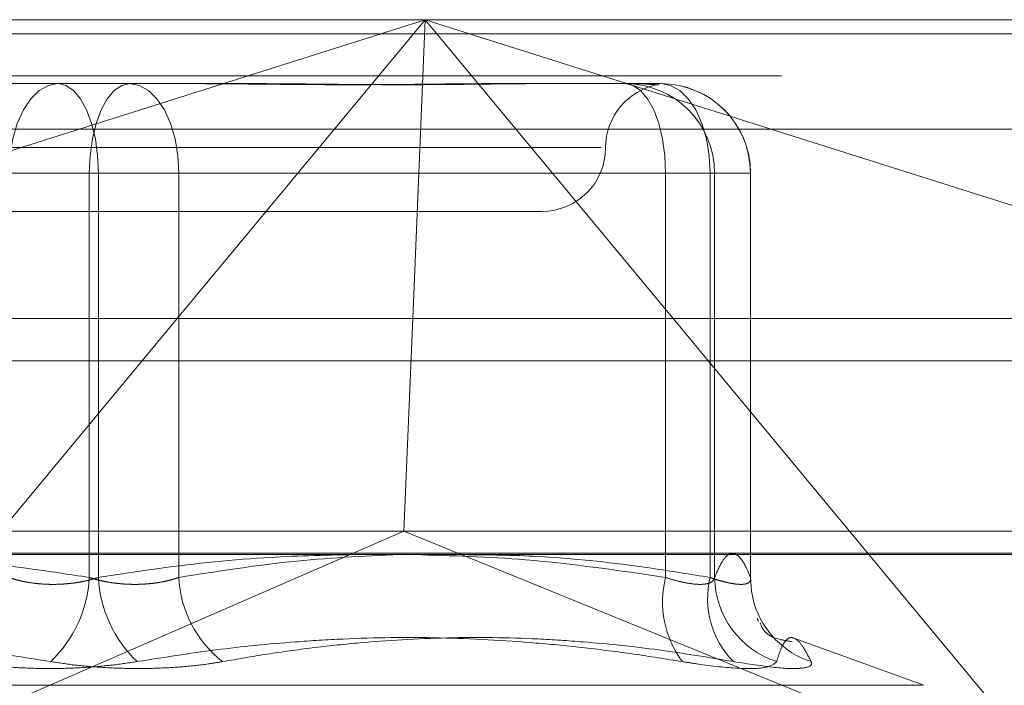
# Model space of a CAD drawing. Units: inches. Extents: x 0 to 23.4, y 0 to 16.5.
# Drawn here: x 7.4 to 7.5, y 13.7 to 13.7 of the extents above; entities that cross this region are included whole.
import ezdxf

# ---------------------------------------------------------------- set-up
doc = ezdxf.new("R2010")
doc.units = ezdxf.units.IN
doc.header["$MEASUREMENT"] = 0
doc.linetypes.add('HIDDEN', pattern=[0.07500000000000001, 0.05, -0.025])

msp = doc.modelspace()

# ---------------------------------------------------------------- linework, layer by layer
at = {"color": 7, "linetype": 'HIDDEN', "lineweight": 0}
for p, q in [((7.3834211326, 13.7473328269), (7.4360420369, 13.7473328269)), ((7.4360420369, 13.7473328269), (7.399668525, 13.7358303904)), ((7.4265000739, 13.7358303904), (7.4360420369, 13.7473328269)), ((7.4360420369, 13.7473328269), (7.4355677977, 13.7358303904)), ((7.4360420369, 13.7473328269), (7.4455839998, 13.7358303904)), ((7.4724155488, 13.7358303904), (7.4360420369, 13.7473328269)), ((7.4360420369, 13.7473328269), (7.479233183, 13.7473328269)), ((7.8497572744, 13.7467928904), (3.6279572744, 13.7467928904)), ((7.8497572744, 13.7451678904), (3.6279572744, 13.7451678904)), ((7.4195999347, 13.744872197), (7.4246790162, 13.744872197)), ((7.4246790162, 13.744872197), (7.4294374981, 13.744872197)), ((7.4386620988, 13.744872197), (7.4403597794, 13.744872197)), ((7.4403597794, 13.744872197), (7.4451182613, 13.744872197)), ((7.3818980624, 13.7431208781), (7.4777101128, 13.7431208781)), ((7.4036202329, 13.7424115671), (7.4428178291, 13.7424115671)), ((7.4231274448, 13.7414273151), (7.4013111188, 13.7414273151)), ((7.4234764259, 13.7414273151), (7.4200370189, 13.7414273151)), ((7.4231274448, 13.7258704986), (7.4231274448, 13.7414273151)), ((7.4231274448, 13.7414273151), (7.4265668517, 13.7414273151)), ((7.4234764259, 13.7414273151), (7.4452927518, 13.7414273151)), ((7.4234764259, 13.7258704986), (7.4234764259, 13.7414273151)), ((7.4265668517, 13.7414273151), (7.4265668517, 13.7258704986)), ((7.4470060967, 13.7414273151), (7.4265668517, 13.7414273151)), ((7.4471805873, 13.7414273151), (7.4452927518, 13.7414273151)), ((7.4452927518, 13.7414273151), (7.4452927518, 13.7258704986)), ((7.4470060967, 13.7258704986), (7.4470060967, 13.7414273151)), ((7.4470060967, 13.7414273151), (7.4485576682, 13.7414273151)), ((7.4471805873, 13.7414273151), (7.4485576682, 13.7414273151)), ((7.4471805873, 13.7258704986), (7.4471805873, 13.7414273151)), ((7.4485576682, 13.7414273151), (7.4485576682, 13.7258704986)), ((7.4485631432, 13.7258179019), (7.4485631432, 13.7414273151)), ((7.4060775259, 13.7399509371), (7.4405263448, 13.7399509371)), ((3.6279572744, 13.7342053904), (7.8497572744, 13.7342053904)), ((7.383515697, 13.7342053904), (7.483318782, 13.7342053904)), ((7.4352304335, 13.7276477875), (7.3833284535, 13.7276477875)), ((7.4778314878, 13.7276477875), (7.4352304335, 13.7276477875)), ((7.4783308193, 13.7268053978), (7.3825187688, 13.7268053978)), ((7.4109721702, 13.717112153), (7.4331633989, 13.7267500513)), ((7.4611119036, 13.717112153), (7.4374357808, 13.7267500513)), ((7.4531166872, 13.7267500513), (7.4611119036, 13.717112153)), ((7.4552252033, 13.7217215771), (7.4502322274, 13.7235388717)), ((7.4551589373, 13.7217215771), (7.3914449334, 13.7217215771))]:
    msp.add_line(p, q, dxfattribs=at)
at = {"color": 7, "linetype": 'Continuous', "lineweight": 15}
for p, q in [((3.6279572744, 13.7467928904), (7.8497572744, 13.7467928904)), ((7.8497572744, 13.7358303904), (3.6279572744, 13.7358303904)), ((7.4189673865, 13.7267500513), (7.4265000739, 13.7358303904)), ((7.4355677977, 13.7358303904), (7.4352304335, 13.7276477875)), ((7.4455839998, 13.7358303904), (7.4531166872, 13.7267500513)), ((7.4331633989, 13.7267500513), (7.4352304335, 13.7276477875)), ((7.4374357808, 13.7267500513), (7.4352304335, 13.7276477875)), ((3.5047197023, 13.7267500513), (7.9668841684, 13.7267500513))]:
    msp.add_line(p, q, dxfattribs=at)
at = {"color": 7, "linetype": 'HIDDEN', "lineweight": 0, "flags": 128}
for points in [[(7.4219248544, 13.744872197), (7.421556556, 13.7448060045), (7.421202411, 13.744609971), (7.4208760292, 13.7442916297), (7.4205899531, 13.7438632144), (7.4203551766, 13.7433411889), (7.4201807219, 13.7427456143), (7.4200732932, 13.7420993782), (7.4200370189, 13.7414273151)], [(7.4219248544, 13.744872197), (7.422227551, 13.7448060045), (7.4225186151, 13.744609971), (7.4227868613, 13.7442916297), (7.4230219811, 13.7438632144), (7.4232149389, 13.7433411889), (7.4233583195, 13.7427456143), (7.4234466129, 13.7420993782), (7.4234764259, 13.7414273151)], [(7.4231274448, 13.7414273151), (7.4231572578, 13.7420993782), (7.4232455511, 13.7427456143), (7.4233889317, 13.7433411889), (7.4235818895, 13.7438632144), (7.4238170093, 13.7442916297), (7.4240852555, 13.744609971), (7.4243763197, 13.7448060045), (7.4246790162, 13.744872197)], [(7.4265668517, 13.7414273151), (7.4265305775, 13.7420993782), (7.4264231488, 13.7427456143), (7.4262486941, 13.7433411889), (7.4260139175, 13.7438632144), (7.4257278414, 13.7442916297), (7.4254014596, 13.744609971), (7.4250473147, 13.7448060045), (7.4246790162, 13.744872197)], [(7.4452927518, 13.7414273151), (7.4452629388, 13.7420993782), (7.4451746455, 13.7427456143), (7.4450312649, 13.7433411889), (7.4448383071, 13.7438632144), (7.4446031873, 13.7442916297), (7.444334941, 13.744609971), (7.4440438769, 13.7448060045), (7.4437411803, 13.744872197)], [(7.4470060967, 13.7414273151), (7.4469698225, 13.7420993782), (7.4468623938, 13.7427456143), (7.4466879391, 13.7433411889), (7.4464531625, 13.7438632144), (7.4461670864, 13.7442916297), (7.4458407046, 13.744609971), (7.4454865597, 13.7448060045), (7.4451182613, 13.744872197)], [(7.4487050798, 13.724856339), (7.4485953399, 13.7253392195), (7.4485576682, 13.7258704986)]]:
    msp.add_lwpolyline(points, dxfattribs=at)
at = {"color": 7, "linetype": 'HIDDEN', "lineweight": 0}
for centre, radius, start, end in [((7.4454476046, 13.7424115671), 0.0024606299212593, 100.1813632431, 180), ((7.4437384407, 13.7414300504), 0.0034421476796113, 359.9544699412, 89.9543974651), ((7.4451155216, 13.7414300504), 0.0034421476796119, 359.9544699412, 89.954397465), ((7.4451182613, 13.7414273151), 0.0034448818897648, 0, 90), ((7.4405263448, 13.7424115671), 0.0024606299212611, 270.0000000001, 0), ((7.4182991435, 13.7261263595), 0.0048350757657586, 313.7447463636, 356.9666238242), ((7.4283047271, 13.7261263595), 0.0048350757655969, 183.0333761752, 226.2552536373), ((7.4309275704, 13.7260868894), 0.0043660843860412, 182.8408442734, 232.2779510021), ((7.4490421975, 13.7249347449), 0.0038644504509877, 165.9868826163, 216.5500603759), ((7.4503560589, 13.7250599529), 0.0034466260156092, 166.3983115613, 224.7525510732), ((7.4506268777, 13.7259132404), 0.0034465554447961, 180.7105612359, 252.1080628002), ((7.4519381147, 13.7258497632), 0.0033822190982434, 197.0807770245, 251.9842843283)]:
    msp.add_arc(centre, radius, start, end, dxfattribs=at)
for points, knots in [([(7.427003935915539, 13.74487219698074), (7.427022351372158, 13.74487219418128), (7.427431941859143, 13.74487213191655), (7.428229056429285, 13.7448679403126), (7.429386230701696, 13.74485644468267), (7.430531712662596, 13.74484409253123), (7.431764792052519, 13.74483356405466), (7.432977049225074, 13.74482930756655), (7.4341667008639, 13.74483262123678), (7.435240402925756, 13.74484105157846), (7.436296672320768, 13.74485296675443), (7.437426427942385, 13.74486621605575), (7.438208759542045, 13.74487211525848), (7.438646485628424, 13.74487219416621), (7.438662098807937, 13.74487219698076)], [0, 0, 0, 0, 0.0044167420360393, 0.0982357135532717, 0.1921423741895566, 0.2863092442108264, 0.3805649735127303, 0.4999999541272094, 0.593819110007884, 0.6877289020553666, 0.7819071526304896, 0.8761736387932638, 0.995583257964087, 0.9999999999999999, 0.9999999999999999, 0.9999999999999999, 0.9999999999999999]), ([(7.440359779379837, 13.74487219698075), (7.440345543839103, 13.74487219418129), (7.44002892165688, 13.74487213191657), (7.43940048862657, 13.74486794031261), (7.43845450293672, 13.74485644468268), (7.437483345587708, 13.74484409253124), (7.436399365951411, 13.74483356405466), (7.435289199833186, 13.74482930756656), (7.434154580144253, 13.74483262123678), (7.433093468549143, 13.74484105157846), (7.432011919386564, 13.74485296675443), (7.430813414388046, 13.74486621605575), (7.429949836515299, 13.74487211525848), (7.429455143262783, 13.7448721941662), (7.429437498130825, 13.74487219698075)], [0, 0, 0, 0, 0.004416742035924, 0.0982357135522175, 0.1921423741884697, 0.2863092442108817, 0.3805649735116948, 0.4999999541266962, 0.5938191100085249, 0.687728902056267, 0.7819071526300927, 0.8761736387940539, 0.9955832579637718, 1, 1, 1, 1]), ([(7.444061779975761, 13.74487219698075), (7.444065959891257, 13.7448721941813), (7.444158928187325, 13.74487213191687), (7.44432761084329, 13.74486794027504), (7.444538794410741, 13.74485644481529), (7.444713137503435, 13.74484409203671), (7.444862162117285, 13.74483356610999), (7.444964580647612, 13.74482929850906), (7.445018588785426, 13.7448326469221), (7.4450334970879, 13.74484029240652), (7.445014584966735, 13.74484726654087), (7.445006396905695, 13.74485028601379)], [0, 0, 0, 0, 0.0058158558492657, 0.129354339578364, 0.2530082901559751, 0.3770048779677976, 0.5011184734652891, 0.6583874796251937, 0.7819262061203861, 0.9055842800625487, 1, 1, 1, 1]), ([(7.41289136176422, 13.72675005131132), (7.41394101576992, 13.72673977186301), (7.416578019276614, 13.72671394721879), (7.419992612947972, 13.72634911475849), (7.422346176205767, 13.72598978016596), (7.423127444753437, 13.7258704985557)], [0, 0, 0, 0, 0.306400983052758, 0.7697588561340698, 1, 1, 1, 1]), ([(7.433302980564021, 13.72675005131132), (7.432147015927062, 13.7267256707777), (7.429551405163885, 13.72667092656371), (7.42627561966291, 13.72630144787134), (7.42416303510239, 13.72597620533972), (7.423476425885785, 13.72587049855571)], [0, 0, 0, 0, 0.3514849686072203, 0.7892267102670014, 1, 1, 1, 1]), ([(7.4265668516917, 13.72587049855571), (7.428078376267586, 13.72611118498421), (7.430987528541054, 13.72657442156127), (7.433920236433511, 13.7267026412326), (7.435329180824905, 13.7267642410896)], [0, 0, 0, 0, 0.5195756130303046, 1, 1, 1, 1]), ([(7.445292751828147, 13.72587049855571), (7.443501738754829, 13.72613735613621), (7.440295005479176, 13.72661515336504), (7.437061815310249, 13.72670873607716), (7.435634414823, 13.72675005131132)], [0, 0, 0, 0, 0.5585163839208842, 1, 1, 1, 1]), ([(7.437316735396177, 13.72675005131132), (7.438285705313215, 13.72674253111572), (7.440770575027518, 13.72672324599039), (7.444003239366612, 13.72635899800681), (7.446255438418737, 13.72599261430064), (7.447006096704997, 13.72587049855571)], [0, 0, 0, 0, 0.2988151822191606, 0.7662949936990917, 1, 1, 1, 1]), ([(7.448557668200226, 13.72587049855571), (7.448502662198217, 13.72600372273456), (7.448339444568363, 13.72639903477174), (7.448071094219245, 13.72678112108311), (7.447759474741132, 13.72683247390229), (7.447463725479076, 13.72652869129397), (7.447273556954918, 13.72608661905451), (7.447180587271172, 13.72587049855572)], [0, 0, 0, 0, 0.1205049877957425, 0.3575707700101921, 0.5837680597021798, 0.7965123196585917, 1, 1, 1, 1]), ([(7.423476425885785, 13.72587049855571), (7.423398013237832, 13.72584624576249), (7.423240640485991, 13.7257975708496), (7.422998129368351, 13.7257389906297), (7.422754559555197, 13.72569103720298), (7.422509922733832, 13.72565387992329), (7.42225806977219, 13.72562647083465), (7.422001287308807, 13.72560955487653), (7.421742532042895, 13.72560351605481), (7.421482315603732, 13.72560856551479), (7.421221774328224, 13.72562508754959), (7.420967016455351, 13.72565296515111), (7.420721075043368, 13.72569141114448), (7.420484578171219, 13.72574015540375), (7.420254396109395, 13.72579890712033), (7.420109641387805, 13.72584658093394), (7.420037018947529, 13.72587049855571)], [0, 0, 0, 0, 0.0739556989652417, 0.1484277366494913, 0.2166699674612393, 0.2853546056203992, 0.3554675182645118, 0.4260885120419028, 0.4965450403619852, 0.5675291358513102, 0.6401755400259197, 0.7133918400608286, 0.7838036490669321, 0.8547072621150572, 0.9271076406790121, 1, 1, 1, 1]), ([(7.423127444753437, 13.7258704985557), (7.423205857401393, 13.72584624576248), (7.42336323015324, 13.7257975708496), (7.42360574127088, 13.7257389906297), (7.423849311084036, 13.72569103720297), (7.424093947905401, 13.72565387992328), (7.424345800867044, 13.72562647083464), (7.424602583330426, 13.72560955487651), (7.424861338596338, 13.7256035160548), (7.425121555035502, 13.72560856551478), (7.425382096311009, 13.72562508754958), (7.425636854183884, 13.7256529651511), (7.425882795595861, 13.72569141114448), (7.426119292467999, 13.72574015540373), (7.426349474529839, 13.72579890712033), (7.426494229251425, 13.72584658093393), (7.4265668516917, 13.72587049855571)], [0, 0, 0, 0, 0.0739556989650784, 0.148427736650485, 0.2166699674622843, 0.2853546056230766, 0.3554675182652657, 0.4260885120431765, 0.4965450403639961, 0.5675291358526534, 0.6401755400285765, 0.7133918400612005, 0.7838036490678989, 0.8547072621166694, 0.9271076406787571, 1, 1, 1, 1]), ([(7.447180587271172, 13.72587049855572), (7.447173799324052, 13.72584624845768), (7.447160176038196, 13.72579757895397), (7.447101327033542, 13.72572040658584), (7.446984519709988, 13.72564831689903), (7.446772862048374, 13.72560407834017), (7.44648737713093, 13.72560288983748), (7.446138473492619, 13.72564767888626), (7.445737346382323, 13.72573404231543), (7.44544231599401, 13.72582459389142), (7.445292751828147, 13.72587049855571)], [0, 0, 0, 0, 0.0740116536057682, 0.1485400365918942, 0.2854592925019445, 0.4261722876896032, 0.5675880565954071, 0.7134191418820413, 0.8547192808107024, 1, 1, 1, 1]), ([(7.447006096704997, 13.72587049855571), (7.447077729527787, 13.72584624576249), (7.447221495294392, 13.7257975708496), (7.447419185435985, 13.72573899062971), (7.447601622199707, 13.72569103720296), (7.447768427078832, 13.7256538799233), (7.447923794704158, 13.72562647083463), (7.448065453451171, 13.72560955487653), (7.448191408689289, 13.72560351605478), (7.448301081163902, 13.72560856551481), (7.448393393395995, 13.72562508754957), (7.448465846929058, 13.72565296515112), (7.448518389986651, 13.72569141114446), (7.448551328686576, 13.72574015540376), (7.448566636713674, 13.72579890712031), (7.448560664445677, 13.72584658093393), (7.448557668200226, 13.72587049855571)], [0, 0, 0, 0, 0.073955698966513, 0.1484277366540206, 0.2166699674629272, 0.2853546056207895, 0.3554675182636859, 0.4260885120418689, 0.4965450403646844, 0.567529135855119, 0.6401755400316224, 0.7133918400620143, 0.7838036490679918, 0.8547072621158399, 0.9271076406786097, 0.9999999999999999, 0.9999999999999999, 0.9999999999999999, 0.9999999999999999]), ([(7.448842686424765, 13.72425697525723), (7.448831532758211, 13.72427532934691), (7.448803718274548, 13.72432109990362), (7.448839810936289, 13.72423302895044), (7.448861430364625, 13.72418027463505)], [0, 0, 0, 0, 0.4010021070301644, 1, 1, 1, 1]), ([(7.450167674130449, 13.72339965845869), (7.449992170746965, 13.72342731478857), (7.449155058538687, 13.72355922934727), (7.449030035944221, 13.72387741408047), (7.448931224756211, 13.72412889031665)], [0, 0, 0, 0, 0.2096533556062704, 1, 1, 1, 1]), ([(7.421642341265012, 13.72263336846441), (7.42063356758927, 13.72279259633552), (7.418615209329736, 13.7231111800739), (7.415967082907901, 13.72337605964825), (7.413097136788316, 13.72355156217392), (7.410000228071034, 13.72358780413588), (7.406893385448951, 13.72341996684564), (7.404405695544526, 13.72317040174655), (7.402535647384603, 13.72293257954608), (7.401290103582761, 13.72273323385532), (7.400666128626488, 13.7226333684644)], [0, 0, 0, 0, 0.1461235071174073, 0.2923644763882787, 0.3804345588890584, 0.5568023126398893, 0.7335250440394082, 0.8220121610574197, 0.9108341642768796, 1, 1, 1, 1]), ([(7.424961529374217, 13.72263336846443), (7.425970203423248, 13.72279258176744), (7.427988561228393, 13.72311116774982), (7.430634902968085, 13.72337587354913), (7.433500923770225, 13.72355126342063), (7.436594536124359, 13.72358795228998), (7.439701123472432, 13.7234207156419), (7.442192860766765, 13.72317105562823), (7.444066174187768, 13.72293290455455), (7.445313766987304, 13.72273323288663), (7.445937742012743, 13.72263336846443)], [0, 0, 0, 0, 0.1461090983684104, 0.2923644554726197, 0.3801781601665186, 0.5562281739413621, 0.7330608670624464, 0.8217193920713327, 0.9108341704851737, 1, 1, 1, 1]), ([(7.447908423540194, 13.72263336846442), (7.446947912343994, 13.72279259631069), (7.445026117885834, 13.72311117999172), (7.442516281203956, 13.72337609345806), (7.439807359739313, 13.72355162747735), (7.436900597343765, 13.72358778043538), (7.434006751508621, 13.72341965314543), (7.431701795838317, 13.72316978513997), (7.429975296033365, 13.72293194572054), (7.428829705431625, 13.72273296920123), (7.428256262552932, 13.72263336846442)], [0, 0, 0, 0, 0.1461235173451183, 0.2923644898168731, 0.3804827244999813, 0.5569318178580652, 0.733702333490825, 0.8223617059367393, 0.911080437846413, 1, 1, 1, 1]), ([(7.449568017594807, 13.72263336846443), (7.449616265610593, 13.72279250182605), (7.449712838494637, 13.72311102202692), (7.449883213190615, 13.72343736716229), (7.450085346212157, 13.72359757881407), (7.450329358942984, 13.72351583908489), (7.450600009118114, 13.72320633297627), (7.450794626862292, 13.7228245312508), (7.450892069246057, 13.72263336846442)], [0, 0, 0, 0, 0.1460701271539079, 0.2923729239914794, 0.4678607677319354, 0.6439417425229305, 0.8217266081565278, 1, 1, 1, 1]), ([(7.424961529374217, 13.72263336846443), (7.424648674090098, 13.72258576607551), (7.424014075212024, 13.72248920889992), (7.422985174834007, 13.72240298935058), (7.421922084048488, 13.72236202579782), (7.420871393239869, 13.72237184008761), (7.419849150157742, 13.7224313194549), (7.419008344717163, 13.72252206420611), (7.418530357318276, 13.72260258347874), (7.418347608086299, 13.72263336846442)], [0, 0, 0, 0, 0.1495103293189818, 0.3032682906840002, 0.4528101939429793, 0.6068134906959368, 0.7543444163138199, 0.9060783414925008, 1, 1, 1, 1]), ([(7.421642341265012, 13.72263336846441), (7.421955196549131, 13.72258576607549), (7.422589795427209, 13.72248920889991), (7.42361869580522, 13.72240298935057), (7.424681786590739, 13.72236202579782), (7.425732477399363, 13.72237184008761), (7.426754720481481, 13.72243131945491), (7.427595525922073, 13.72252206420611), (7.428073513320956, 13.72260258347873), (7.428256262552932, 13.72263336846442)], [0, 0, 0, 0, 0.1495103293171252, 0.303268290681793, 0.4528101939428858, 0.6068134906939848, 0.7543444163136511, 0.9060783414914442, 1, 1, 1, 1]), ([(7.449568017594807, 13.72263336846443), (7.449473380674732, 13.72254530148975), (7.449284035057441, 13.72236910074621), (7.448160081209145, 13.72235034340622), (7.446929478912974, 13.72247427958527), (7.446129373188655, 13.72260262806445), (7.445937742012743, 13.72263336846443)], [0, 0, 0, 0, 0.3031799493585554, 0.6065898448016052, 0.9057753889706139, 1, 1, 1, 1]), ([(7.447908423540194, 13.72263336846442), (7.44846542868539, 13.72254530148974), (7.44957986143497, 13.7223691007462), (7.450612526139809, 13.72235034340621), (7.450937452998845, 13.72247427958527), (7.450900838650434, 13.72260262806444), (7.450892069246057, 13.72263336846442)], [0, 0, 0, 0, 0.3031799493551722, 0.6065898448005572, 0.9057753889687019, 1, 1, 1, 1])]:
    msp.add_open_spline(points, degree=3, knots=knots, dxfattribs=at)

doc.saveas('drawing.dxf')
